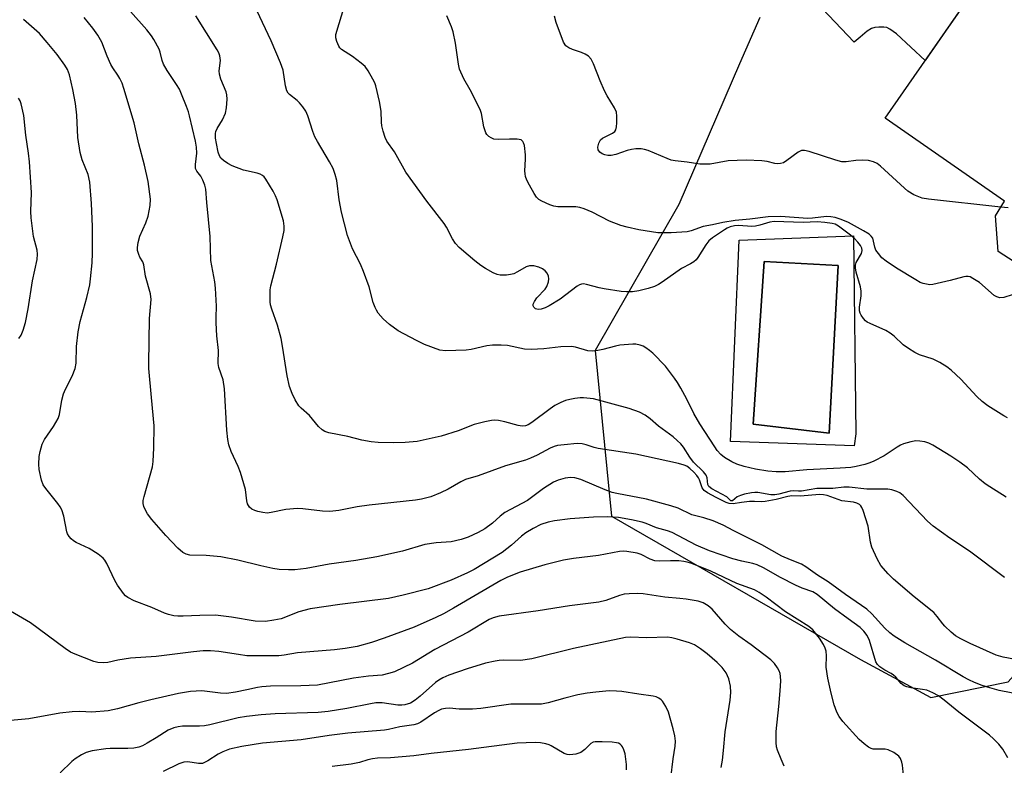
# Model space of a CAD drawing. Units: inches. Extents: x 1219766 to 1225766, y 509457 to 513458.
# Drawn here: x 1220626 to 1220892, y 511652 to 511853 of the extents above; entities that cross this region are included whole.
import ezdxf

# ---------------------------------------------------------------- set-up
doc = ezdxf.new("R2010")
doc.units = ezdxf.units.IN
doc.header["$MEASUREMENT"] = 0
for name, color, linetype in [('BLDG-Footprint', 5, 'Continuous'), ('CULTRL-Pad', 6, 'Continuous'), ('CULTRL-Swimming Pool in Ground', 4, 'Continuous'), ('NTRL-Trees', 3, 'Continuous'), ('TRANS-Driveway', 251, 'Continuous'), ('Undefined', 1, 'Continuous')]:
    doc.layers.add(name, color=color, linetype=linetype)

msp = doc.modelspace()

# ---------------------------------------------------------------- linework, layer by layer
at = {"layer": 'BLDG-Footprint', "elevation": 342.1}
msp.add_lwpolyline([(1220945.39, 511816.68), (1220922.75, 511784.11), (1220912.06, 511791.55), (1220908.78, 511786.83), (1220900.44, 511784.09), (1220890.29, 511790.68), (1220889.54, 511800.32), (1220892.01, 511804.3), (1220859.8, 511826.69), (1220888.88, 511868.53), (1220907.4, 511855.65), (1220901.51, 511847.18)], close=True, dxfattribs=at)
at = {"layer": 'CULTRL-Pad'}
for points in [[(1220851.22, 511794.91, 0), (1220851.91, 511741.52, 0), (1220851.45, 511738.3, 0), (1220818.08, 511739.45, 0), (1220820.38, 511793.76, 0)], [(1220847.13, 511786.96, 0), (1220827.15, 511787.98, 0), (1220824.22, 511744.09, 0), (1220844.67, 511741.7, 0)]]:
    msp.add_polyline3d(points, close=True, dxfattribs=at)
at = {"layer": 'CULTRL-Swimming Pool in Ground'}
msp.add_lwpolyline([(1220847.13, 511786.96), (1220844.67, 511741.7), (1220824.22, 511744.09), (1220827.15, 511787.98)], close=True, dxfattribs=at)
at = {"layer": 'NTRL-Trees'}
msp.add_polyline3d([(1220825.94, 511853.87, 0), (1220820.5, 511841.3, 0), (1220804.09, 511803.39, 0), (1220781.58, 511764, 0), (1220785.96, 511719.27, 0), (1220853.17, 511680.62, 0), (1220872.14, 511670.4, 0), (1220892.98, 511674.57, 0), (1220926.31, 511712.07, 0), (1220964.82, 511759.91, 0), (1220993.04, 511769.68, 0), (1221026.68, 511756.65, 0), (1221037.54, 511730.61, 0), (1221055.59, 511697.62, 0), (1221138.4, 511663.26, 0), (1221160.92, 511673.62, 0), (1221205.75, 511746.89, 0), (1221251.33, 511826.11, 0), (1221315.36, 511972.62, 0)], dxfattribs=at)
at = {"layer": 'TRANS-Driveway'}
msp.add_polyline3d([(1220886.72, 511865.41, 0), (1220875.47, 511849.23, 0), (1220870.63, 511842.27, 0), (1220862.87, 511849.38, 0), (1220861.07, 511850.7, 0), (1220860.25, 511851.1, 0), (1220859.45, 511851.22, 0), (1220858.05, 511851.23, 0), (1220856.99, 511851.12, 0), (1220856.14, 511850.9, 0), (1220854.95, 511850.17, 0), (1220853.04, 511848.48, 0), (1220851.41, 511847.21, 0), (1220842.79, 511856.24, 0)], dxfattribs=at)
at = {"layer": 'Undefined'}
for points, elevation in [([(1220894.98, 511680.65), (1220891.65, 511681.22), (1220889.75, 511681.79), (1220882.75, 511684.9), (1220880.24, 511686.17), (1220878.79, 511687.02), (1220877.64, 511687.95), (1220875.91, 511689.58), (1220875.33, 511690.23), (1220873.84, 511692.24), (1220872.89, 511693.28), (1220867.62, 511697.51), (1220862.05, 511702.28), (1220860.58, 511703.73), (1220858.64, 511705.98), (1220857.63, 511707.75), (1220856.19, 511710.92), (1220855.86, 511712.31), (1220855.24, 511716.59), (1220853.86, 511720.83), (1220853.5, 511721.62), (1220853.2, 511722.09), (1220852.84, 511722.42), (1220852.19, 511722.8), (1220851.26, 511723.04), (1220848.07, 511723.43), (1220844.18, 511724.87), (1220843.16, 511725.07), (1220842.21, 511725.12), (1220836.88, 511724.72), (1220834.58, 511724.79), (1220833.52, 511724.6), (1220830.39, 511723.77), (1220827.45, 511723.24), (1220826.33, 511723.15), (1220824.5, 511723.24), (1220823.17, 511723.21), (1220821.02, 511723.01), (1220818.78, 511722.64), (1220817.69, 511722.66), (1220816.86, 511723), (1220814.24, 511724.33), (1220811.9, 511725.61), (1220810.95, 511726.25), (1220810.38, 511726.95), (1220809.69, 511729.11), (1220809.46, 511729.6), (1220808.98, 511730.28), (1220808.19, 511731.15), (1220807.1, 511732.15), (1220806.29, 511732.74), (1220805.61, 511733.08), (1220804.04, 511733.53), (1220792.55, 511736.04), (1220782.37, 511737.53), (1220781.27, 511737.82), (1220779.13, 511738.57), (1220778.08, 511738.82), (1220776.66, 511738.86), (1220773.15, 511738.55), (1220771.41, 511738.35), (1220770.46, 511738.11), (1220769.42, 511737.65), (1220765.91, 511735.74), (1220764.14, 511734.91), (1220762.72, 511734.43), (1220757.39, 511732.9), (1220749.97, 511730.15), (1220746.61, 511729.15), (1220745.27, 511728.55), (1220741.93, 511726.56), (1220739.86, 511725.54), (1220737.22, 511724.52), (1220734.71, 511723.87), (1220733.08, 511723.63), (1220720.54, 511722.25), (1220717.38, 511721.8), (1220712.42, 511720.83), (1220709.98, 511720.54), (1220707.97, 511720.6), (1220702.69, 511721.28), (1220701.24, 511721.35), (1220698.11, 511721.08), (1220694.17, 511720.26), (1220693.05, 511720.13), (1220691.92, 511720.25), (1220690.52, 511720.56), (1220689.7, 511720.81), (1220688.94, 511721.19), (1220688.3, 511721.74), (1220687.77, 511722.62), (1220687.57, 511723.39), (1220687.18, 511726.44), (1220685.89, 511731.04), (1220685.27, 511732.71), (1220683.35, 511736.69), (1220682.76, 511738.57), (1220682.45, 511739.94), (1220682.22, 511742.45), (1220681.58, 511753.6), (1220681.15, 511756.03), (1220680.06, 511759.41), (1220679.85, 511760.48), (1220679.9, 511763.97), (1220679.48, 511767.96), (1220679.3, 511771.44), (1220679.29, 511772.89), (1220679.43, 511775.92), (1220679.16, 511780.8), (1220678.97, 511782.48), (1220677.89, 511788.29), (1220677.71, 511794.78), (1220676.75, 511803.88), (1220676.48, 511807.51), (1220676.26, 511808.6), (1220675.7, 511809.96), (1220675.13, 511810.98), (1220674.07, 511812.35), (1220673.75, 511813.08), (1220673.72, 511814.15), (1220674.09, 511817.21), (1220674, 511818.83), (1220673.68, 511820.5), (1220672.08, 511827.29), (1220671.79, 511828.4), (1220671.3, 511829.8), (1220669.99, 511833.14), (1220669.38, 511834.49), (1220668.64, 511835.72), (1220666.08, 511839.53), (1220665.09, 511841.22), (1220664.69, 511842.24), (1220664.16, 511844.47), (1220663.89, 511845.3), (1220662.5, 511847.91), (1220661.86, 511848.89), (1220660.63, 511850.46), (1220656.16, 511855.45)], 332), ([(1220892.45, 511724.4), (1220888, 511727.18), (1220886.8, 511727.99), (1220885.21, 511729.25), (1220881.98, 511732.32), (1220879.91, 511733.89), (1220877.5, 511735.48), (1220872.65, 511738.46), (1220871.59, 511738.99), (1220870.53, 511739.31), (1220869.18, 511739.55), (1220868.08, 511739.58), (1220866.68, 511739.32), (1220864.74, 511738.77), (1220863.96, 511738.44), (1220863, 511737.89), (1220859.55, 511735.58), (1220856.74, 511734.12), (1220855.67, 511733.68), (1220854.27, 511733.26), (1220852, 511732.68), (1220850.57, 511732.44), (1220847.67, 511732.19), (1220838.63, 511731.81), (1220832.81, 511731.27), (1220830.36, 511731.25), (1220828.12, 511731.45), (1220824.8, 511731.98), (1220821.73, 511732.72), (1220819.82, 511733.3), (1220818.47, 511733.95), (1220816.41, 511735.15), (1220815.49, 511735.9), (1220814.5, 511737.02), (1220813.81, 511737.98), (1220809.78, 511744.22), (1220808.18, 511747.02), (1220806.28, 511750.82), (1220804.64, 511753.84), (1220803.78, 511755.33), (1220802.97, 511756.52), (1220800.52, 511759.73), (1220797.13, 511763.27), (1220796.24, 511764.02), (1220795.26, 511764.69), (1220794.5, 511765.12), (1220793.69, 511765.44), (1220792.57, 511765.68), (1220791.7, 511765.72), (1220788.23, 511765.39), (1220787.08, 511765.18), (1220783.63, 511764.21), (1220782.28, 511763.96), (1220780.92, 511763.82), (1220779.56, 511763.93), (1220776.27, 511764.9), (1220775.16, 511765.06), (1220772.31, 511764.97), (1220767.7, 511764.4), (1220764.25, 511764.22), (1220762.45, 511764.37), (1220757.92, 511765.3), (1220756.17, 511765.4), (1220753.82, 511765.38), (1220752.36, 511765.28), (1220748.08, 511764.27), (1220746.75, 511764.06), (1220741.13, 511763.86), (1220739.69, 511764.11), (1220735.49, 511765.62), (1220733.36, 511766.65), (1220728.41, 511769.26), (1220726.09, 511771.01), (1220724.32, 511772.5), (1220723.02, 511774.09), (1220722.55, 511774.82), (1220722.17, 511775.6), (1220721.69, 511776.96), (1220720.58, 511781.19), (1220719.04, 511785.33), (1220718.25, 511787.23), (1220716.12, 511791.45), (1220714.69, 511795.03), (1220713.09, 511801.26), (1220712.53, 511804.64), (1220711.84, 511809.81), (1220711.44, 511811.46), (1220710.89, 511813.06), (1220709.92, 511814.88), (1220706.6, 511820.37), (1220705.9, 511821.64), (1220705.35, 511823.09), (1220704.05, 511827.29), (1220703.46, 511828.59), (1220702.67, 511829.74), (1220701.79, 511830.83), (1220701.16, 511831.41), (1220699.08, 511833.01), (1220698.72, 511833.4), (1220698.34, 511834.03), (1220697.98, 511835.36), (1220697.34, 511839.66), (1220696.66, 511841.59), (1220694.11, 511847.54), (1220690.3, 511855.75)], 336), ([(1220892.83, 511745.78), (1220891.81, 511746.37), (1220887.51, 511749.07), (1220885.97, 511750.21), (1220884.55, 511751.57), (1220880.23, 511756.25), (1220877.63, 511758.65), (1220876.48, 511759.55), (1220874.52, 511760.72), (1220872.74, 511761.64), (1220869.05, 511762.85), (1220867.79, 511763.46), (1220866.09, 511764.53), (1220864.69, 511765.53), (1220862.26, 511767.86), (1220861.19, 511768.69), (1220859.97, 511769.36), (1220855.71, 511771.25), (1220854.96, 511771.67), (1220854.52, 511772.01), (1220853.96, 511772.62), (1220853.33, 511773.53), (1220853.08, 511774.02), (1220852.89, 511774.69), (1220852.85, 511775.69), (1220853.31, 511778.75), (1220853.34, 511780.03), (1220853.14, 511781.14), (1220851.97, 511785.12), (1220851.76, 511786.26), (1220851.79, 511787.02), (1220851.98, 511787.75), (1220853.4, 511790.17), (1220853.57, 511790.96), (1220853.5, 511791.62), (1220853.12, 511792.34), (1220852.4, 511793.22), (1220851.39, 511794.28), (1220850.43, 511795.11), (1220847.19, 511797.54), (1220846.31, 511798.04), (1220845.5, 511798.28), (1220843.5, 511798.53), (1220841.48, 511798.67), (1220837.63, 511798.52), (1220829.85, 511798.81), (1220828.7, 511798.65), (1220825.98, 511797.79), (1220824.83, 511797.53), (1220823.8, 511797.48), (1220820.23, 511797.7), (1220819.11, 511797.58), (1220818.01, 511797.33), (1220817.14, 511796.99), (1220816.45, 511796.58), (1220813.22, 511794.36), (1220812.25, 511793.58), (1220811.41, 511792.52), (1220809.29, 511789.09), (1220808.77, 511788.43), (1220808.18, 511787.91), (1220807.31, 511787.34), (1220804.86, 511786.1), (1220799.65, 511782.38), (1220798.64, 511781.78), (1220797.57, 511781.26), (1220795.9, 511780.69), (1220793.35, 511780.08), (1220791.65, 511779.83), (1220790.05, 511779.78), (1220788.6, 511779.93), (1220783.96, 511780.63), (1220782.62, 511780.91), (1220779.25, 511781.8), (1220778.41, 511781.93), (1220777.86, 511781.9), (1220777.37, 511781.74), (1220776.66, 511781.33), (1220772.09, 511777.82), (1220769.14, 511776.05), (1220768.1, 511775.52), (1220766.98, 511775.14), (1220766.14, 511775.04), (1220765.48, 511775.22), (1220765.02, 511775.64), (1220764.85, 511776), (1220764.86, 511776.48), (1220765.15, 511777.24), (1220765.79, 511778.21), (1220768.07, 511780.53), (1220768.49, 511781.24), (1220768.94, 511782.53), (1220769.07, 511783.31), (1220768.98, 511784.08), (1220768.59, 511784.83), (1220768.05, 511785.5), (1220767.38, 511786.01), (1220766.34, 511786.43), (1220764.97, 511786.79), (1220763.88, 511786.87), (1220762.95, 511786.59), (1220760.63, 511785.2), (1220759.59, 511784.71), (1220758.75, 511784.5), (1220757.6, 511784.33), (1220755.89, 511784.27), (1220755.07, 511784.48), (1220754.03, 511784.97), (1220751.98, 511786.13), (1220750.75, 511786.93), (1220749.12, 511788.18), (1220747.32, 511789.69), (1220744.88, 511791.81), (1220743.86, 511792.85), (1220743.08, 511794.08), (1220741.44, 511797.26), (1220740.83, 511798.28), (1220736.14, 511804.28), (1220730.48, 511812.12), (1220727.37, 511817.55), (1220725.34, 511820.42), (1220724.86, 511821.47), (1220724.34, 511823.18), (1220724.02, 511824.59), (1220723.91, 511825.62), (1220723.79, 511828.57), (1220723.33, 511831.12), (1220722.4, 511835.35), (1220722.12, 511836.16), (1220721.61, 511837.19), (1220720.33, 511839.44), (1220719.48, 511840.57), (1220718.39, 511841.52), (1220716.06, 511843.29), (1220713.14, 511845.2), (1220712.7, 511845.64), (1220712.4, 511846.08), (1220711.85, 511847.31), (1220711.59, 511848.35), (1220711.61, 511849.23), (1220714.02, 511857.28)], 338), ([(1220892.86, 511654.12), (1220891.55, 511656.41), (1220890.48, 511657.78), (1220889.03, 511659.22), (1220887.93, 511660.17), (1220879.7, 511666.42), (1220875.73, 511669.66), (1220874.18, 511670.78), (1220872.63, 511671.65), (1220871.01, 511672.3), (1220869.87, 511672.54), (1220866.69, 511672.94), (1220865.66, 511673.2), (1220864.95, 511673.49), (1220864.12, 511674.15), (1220862.66, 511675.85), (1220862.06, 511676.39), (1220861.44, 511676.81), (1220859.69, 511677.73), (1220858.33, 511678.66), (1220857.76, 511679.22), (1220857.31, 511680.01), (1220855.57, 511685.78), (1220854.91, 511687.09), (1220854.05, 511688.29), (1220853.05, 511689.24), (1220849.8, 511691.56), (1220846.15, 511694.32), (1220841.42, 511698.14), (1220840.26, 511698.84), (1220837.41, 511699.83), (1220835.6, 511700.67), (1220831.58, 511702.78), (1220826.99, 511705.32), (1220825.29, 511706.13), (1220824.05, 511706.53), (1220821.14, 511707.15), (1220818.66, 511707.8), (1220812.42, 511709.91), (1220808.84, 511711.42), (1220802.3, 511714.86), (1220801.03, 511715.34), (1220798.11, 511716.15), (1220795.3, 511717.29), (1220794.22, 511717.65), (1220791.4, 511718.32), (1220787.81, 511718.91), (1220785.01, 511719.08), (1220781.11, 511718.98), (1220774.85, 511718.53), (1220770.54, 511718.01), (1220768.84, 511717.7), (1220766.94, 511717.01), (1220764.82, 511716), (1220762.85, 511714.78), (1220761.69, 511713.93), (1220758.97, 511711.47), (1220756.49, 511709.5), (1220748.94, 511704.9), (1220747.15, 511703.99), (1220742.66, 511702.03), (1220736.5, 511699.7), (1220729.78, 511697.97), (1220725.84, 511697.07), (1220712.68, 511695.49), (1220704.63, 511694.28), (1220701.62, 511693.43), (1220696.88, 511691.62), (1220694.9, 511691.19), (1220692.6, 511690.88), (1220689.84, 511690.95), (1220683.4, 511692.02), (1220679.12, 511692.54), (1220674.93, 511692.48), (1220670.37, 511692.3), (1220668.97, 511692.31), (1220667.86, 511692.41), (1220666.47, 511692.74), (1220665.38, 511693.12), (1220661.92, 511694.64), (1220657.21, 511696.42), (1220655.5, 511697.34), (1220654.86, 511697.82), (1220654.28, 511698.39), (1220652.64, 511700.66), (1220651.95, 511701.91), (1220649.83, 511706.52), (1220649.27, 511707.4), (1220648.78, 511707.97), (1220647.43, 511709.02), (1220645.01, 511710.57), (1220641.56, 511712.17), (1220640.8, 511712.59), (1220640.16, 511713.14), (1220639.63, 511713.79), (1220639.21, 511714.52), (1220639.02, 511715.05), (1220638.2, 511719.31), (1220637.64, 511720.99), (1220637.25, 511721.77), (1220636.6, 511722.69), (1220633.32, 511726.75), (1220632.65, 511727.7), (1220632.13, 511729.03), (1220631.54, 511731.89), (1220631.47, 511733.27), (1220631.56, 511735.34), (1220631.81, 511736.77), (1220632.33, 511738.73), (1220632.95, 511739.99), (1220635.37, 511743.45), (1220636.66, 511745.64), (1220637, 511746.7), (1220637.69, 511750.6), (1220638.11, 511752.25), (1220638.68, 511753.54), (1220640.49, 511757.09), (1220641.29, 511759.09), (1220641.49, 511760.52), (1220641.59, 511765.08), (1220642.08, 511768.98), (1220642.62, 511771.82), (1220644.4, 511778.31), (1220645.17, 511781.66), (1220645.43, 511783.36), (1220645.8, 511787.66), (1220645.92, 511790.28), (1220645.96, 511797.41), (1220645.63, 511803.67), (1220645.17, 511809.4), (1220644.74, 511811.47), (1220643.11, 511815.43), (1220642.58, 511817.38), (1220641.96, 511821.49), (1220641.68, 511827.45), (1220641.32, 511830.64), (1220640.64, 511834.4), (1220639.76, 511838.32), (1220639.2, 511839.81), (1220638.49, 511841), (1220636.4, 511843.81), (1220633.73, 511847.08), (1220631.6, 511849.48), (1220627.31, 511853.29)], 328), ([(1220896.58, 511671.04), (1220890.54, 511672.29), (1220888.03, 511672.97), (1220885.95, 511673.64), (1220883.88, 511674.44), (1220882.34, 511675.1), (1220880.82, 511675.9), (1220873.37, 511680.39), (1220865.13, 511685.1), (1220862.21, 511686.91), (1220861.06, 511687.82), (1220859.74, 511689.03), (1220856.23, 511692.91), (1220854.84, 511694.18), (1220849.08, 511698.13), (1220844.44, 511701.61), (1220841.5, 511703.41), (1220838.43, 511705.57), (1220837.21, 511706.34), (1220834.25, 511707.51), (1220831.96, 511708.53), (1220826.5, 511711.53), (1220818.93, 511715.3), (1220816.07, 511716.85), (1220813.41, 511718.02), (1220810.88, 511718.82), (1220807.62, 511719.6), (1220803.92, 511721.4), (1220802.01, 511722.06), (1220795.37, 511723.83), (1220787.38, 511725.4), (1220786.14, 511725.71), (1220784.23, 511726.43), (1220777.71, 511729.14), (1220776.03, 511729.63), (1220774.9, 511729.72), (1220773.5, 511729.51), (1220771.56, 511729), (1220770.27, 511728.42), (1220767.62, 511726.75), (1220763.34, 511723.47), (1220758.69, 511721.12), (1220757.2, 511720.27), (1220755.9, 511719.24), (1220753.89, 511717.36), (1220751.82, 511715.85), (1220750.01, 511714.86), (1220747.31, 511713.59), (1220745.42, 511713), (1220742.67, 511712.34), (1220738.64, 511712.05), (1220735.61, 511711.62), (1220729.58, 511709.84), (1220722.69, 511708.29), (1220716.96, 511707.36), (1220709.83, 511706.33), (1220703.62, 511705.14), (1220700.56, 511704.8), (1220698.85, 511704.77), (1220696.29, 511704.91), (1220694.62, 511705.17), (1220691.31, 511705.88), (1220685.11, 511707.38), (1220680.54, 511708.33), (1220676.61, 511708.68), (1220672.23, 511708.74), (1220671.21, 511709.02), (1220670.28, 511709.5), (1220668.97, 511710.62), (1220665.69, 511714.04), (1220661.96, 511718.41), (1220660.8, 511719.95), (1220660.22, 511720.88), (1220659.81, 511721.89), (1220659.63, 511722.68), (1220659.64, 511723.48), (1220659.86, 511724.58), (1220662.12, 511732.58), (1220662.3, 511734.05), (1220662.5, 511737.69), (1220662.55, 511743.7), (1220661.81, 511751.31), (1220661.16, 511759.09), (1220661.11, 511760.49), (1220661.29, 511772.62), (1220661.8, 511777.73), (1220661.59, 511779.26), (1220660.22, 511784.03), (1220659.8, 511787.08), (1220659.52, 511787.86), (1220658.72, 511789.16), (1220658.4, 511789.89), (1220658.11, 511790.92), (1220658.05, 511791.73), (1220658.27, 511793.14), (1220658.73, 511794.81), (1220660.32, 511798.43), (1220660.93, 511800.23), (1220661.51, 511803.11), (1220661.56, 511804.84), (1220660.93, 511809.62), (1220659.98, 511813.98), (1220658.46, 511819.75), (1220657.17, 511825.37), (1220654.39, 511834.71), (1220653.92, 511836.09), (1220653.33, 511837.35), (1220652.76, 511838.3), (1220651.39, 511840.22), (1220650.84, 511841.18), (1220649.91, 511843.36), (1220648.45, 511847.13), (1220647.33, 511849.1), (1220646.06, 511850.99), (1220643.65, 511853.83)], 330), ([(1220892.02, 511702.76), (1220882.58, 511709.88), (1220877.24, 511713.39), (1220872.75, 511716.62), (1220871.22, 511717.97), (1220864.62, 511724.88), (1220863.74, 511725.59), (1220862.98, 511725.96), (1220861.62, 511726.39), (1220860.52, 511726.58), (1220854.86, 511726.57), (1220850.12, 511727.11), (1220848.67, 511727.07), (1220845.64, 511726.72), (1220841.35, 511726.72), (1220837.24, 511726.03), (1220836.38, 511725.99), (1220835.02, 511726.09), (1220834.17, 511726.02), (1220831.13, 511725.19), (1220830.05, 511725.01), (1220828.98, 511725.04), (1220825.43, 511725.63), (1220824.59, 511725.64), (1220823.75, 511725.56), (1220821.81, 511725.21), (1220820.73, 511724.9), (1220819.89, 511724.47), (1220818.57, 511723.43), (1220818.19, 511723.38), (1220817.66, 511724), (1220817.05, 511724.46), (1220813.03, 511726.67), (1220812.23, 511727.28), (1220811.93, 511727.82), (1220811.77, 511729.66), (1220811.47, 511730.39), (1220810.74, 511731.25), (1220808.09, 511733.89), (1220807.11, 511735.18), (1220805.36, 511737.94), (1220804.63, 511738.78), (1220803.64, 511739.74), (1220802.57, 511740.65), (1220798.62, 511743.61), (1220796.35, 511745.55), (1220795.04, 511746.52), (1220793.52, 511747.31), (1220790.76, 511748.31), (1220781.14, 511750.91), (1220778.38, 511751.21), (1220777.54, 511751.2), (1220776.11, 511751.03), (1220774.7, 511750.77), (1220773.59, 511750.47), (1220772.26, 511749.92), (1220770.71, 511749.14), (1220769.37, 511748.27), (1220764.5, 511744.56), (1220763.51, 511743.97), (1220762.72, 511743.66), (1220761.9, 511743.58), (1220760.77, 511743.74), (1220757.15, 511744.71), (1220755.47, 511745.06), (1220754.41, 511745.17), (1220753.56, 511745.11), (1220751.81, 511744.75), (1220748.93, 511744), (1220744.61, 511742.31), (1220739.99, 511740.83), (1220733.57, 511739.47), (1220730.33, 511739.16), (1220727.09, 511739.06), (1220723.03, 511739.14), (1220721.15, 511739.31), (1220718.6, 511739.77), (1220714.8, 511740.78), (1220709.7, 511741.81), (1220708.62, 511742.16), (1220707.94, 511742.55), (1220706.93, 511743.5), (1220704.48, 511746.42), (1220702.25, 511748.4), (1220701.61, 511749.09), (1220700.6, 511750.65), (1220699.78, 511752.42), (1220699.09, 511754.29), (1220698.43, 511757.16), (1220697.24, 511765.14), (1220696.86, 511767.18), (1220695.86, 511770.84), (1220694.29, 511775.17), (1220693.99, 511776.27), (1220693.89, 511777.13), (1220693.87, 511778.87), (1220693.9, 511780.32), (1220694.03, 511781.47), (1220695.55, 511787.24), (1220697.33, 511794.64), (1220697.64, 511796.36), (1220697.63, 511797.54), (1220697.43, 511799), (1220695.74, 511804.62), (1220695.33, 511805.71), (1220694.66, 511806.97), (1220692.72, 511810.17), (1220692.22, 511810.84), (1220691.83, 511811.21), (1220691.15, 511811.59), (1220690.39, 511811.86), (1220686.71, 511812.66), (1220683.65, 511813.8), (1220682.41, 511814.48), (1220681.31, 511815.23), (1220680.57, 511815.91), (1220680.19, 511816.5), (1220679.82, 511817.51), (1220679.37, 511819.82), (1220679.16, 511821.28), (1220679.16, 511822.56), (1220679.25, 511823.09), (1220679.55, 511823.86), (1220681.02, 511826.25), (1220681.81, 511828.02), (1220682.11, 511829.41), (1220682.23, 511831.8), (1220682.18, 511832.98), (1220681.99, 511833.8), (1220680.56, 511837.17), (1220680.16, 511838.58), (1220680.14, 511839.48), (1220680.49, 511842.21), (1220680.31, 511843.51), (1220680, 511844.29), (1220679.57, 511845.06), (1220673.84, 511854.31)], 334), ([(1220894.03, 511779.04), (1220891.85, 511778.28), (1220890.76, 511778.23), (1220889.97, 511778.42), (1220889.23, 511778.81), (1220885.23, 511782.3), (1220883.48, 511783.44), (1220882.69, 511783.82), (1220882.22, 511783.95), (1220881.55, 511783.98), (1220881.03, 511783.9), (1220877.3, 511782.87), (1220872.69, 511781.79), (1220871.82, 511781.74), (1220870.95, 511781.85), (1220870.08, 511782.04), (1220869.28, 511782.34), (1220868.04, 511783.02), (1220862.88, 511786.18), (1220860.1, 511788.07), (1220858.93, 511789), (1220857.96, 511790.11), (1220857.32, 511791.08), (1220857.02, 511791.86), (1220856.67, 511793.5), (1220856.43, 511794.25), (1220856.04, 511794.86), (1220855.44, 511795.4), (1220853.97, 511796.3), (1220849.93, 511798.49), (1220847.93, 511799.37), (1220846.29, 511799.89), (1220845.11, 511800.06), (1220843.93, 511800.1), (1220840.22, 511799.66), (1220838.95, 511799.58), (1220831.55, 511800.14), (1220828.21, 511800.08), (1220823.27, 511799.39), (1220819.35, 511799.06), (1220815.96, 511798.5), (1220813.18, 511797.88), (1220810.73, 511797.47), (1220807.5, 511796.27), (1220806.41, 511795.98), (1220802.02, 511795.71), (1220798.46, 511795.71), (1220793.35, 511796.54), (1220790.19, 511797.24), (1220788.49, 511797.73), (1220785.43, 511798.88), (1220780.79, 511801.32), (1220778.59, 511802.22), (1220777.46, 511802.59), (1220776.33, 511802.73), (1220771.5, 511802.74), (1220770.39, 511802.91), (1220769.29, 511803.3), (1220767.14, 511804.27), (1220766.39, 511804.73), (1220765.7, 511805.39), (1220765.07, 511806.3), (1220763.8, 511808.61), (1220763.14, 511809.92), (1220762.79, 511810.93), (1220762.64, 511811.69), (1220762.61, 511812.49), (1220762.77, 511815.56), (1220762.75, 511816.75), (1220762.45, 511819.31), (1220762.25, 511820.01), (1220762.04, 511820.39), (1220761.56, 511820.8), (1220760.51, 511821.01), (1220758.44, 511821.03), (1220755.41, 511820.91), (1220754.25, 511821.04), (1220753.53, 511821.32), (1220752.87, 511821.71), (1220752.32, 511822.22), (1220752.05, 511822.68), (1220751.53, 511824.31), (1220750.89, 511827.91), (1220750.55, 511829), (1220747.87, 511834.31), (1220746.09, 511837.26), (1220744.99, 511839.85), (1220744.68, 511841.24), (1220743.89, 511846.93), (1220743.23, 511849.98), (1220742.82, 511851.34), (1220741.55, 511854.3)], 340), ([(1220890.98, 511802.65), (1220871.53, 511804.78), (1220869.78, 511805.11), (1220867.57, 511806), (1220865.87, 511807), (1220864.98, 511807.74), (1220858.53, 511813.7), (1220857.6, 511814.4), (1220856.65, 511814.86), (1220855.32, 511815.21), (1220853.56, 511815.33), (1220851.85, 511815.24), (1220849.26, 511814.85), (1220848.12, 511814.91), (1220846.45, 511815.36), (1220839.28, 511817.67), (1220838.03, 511817.96), (1220837.27, 511817.92), (1220836.3, 511817.5), (1220833.31, 511815.23), (1220832.36, 511814.62), (1220831.6, 511814.4), (1220830.8, 511814.34), (1220830, 511814.42), (1220827.99, 511814.94), (1220826.53, 511815.19), (1220822.27, 511815.33), (1220817.44, 511815.13), (1220812.57, 511814.29), (1220811.18, 511814.24), (1220809.79, 511814.3), (1220806.39, 511814.78), (1220803.18, 511815.13), (1220802.04, 511815.34), (1220800.94, 511815.74), (1220795.89, 511817.92), (1220794.83, 511818.25), (1220793.99, 511818.37), (1220792.51, 511818.36), (1220791.34, 511818.23), (1220790.21, 511817.92), (1220787.13, 511816.89), (1220785.86, 511816.63), (1220785, 511816.62), (1220784.17, 511816.73), (1220783.42, 511817.04), (1220782.78, 511817.51), (1220782.37, 511818.11), (1220782.31, 511818.84), (1220782.55, 511819.89), (1220783.01, 511820.84), (1220783.53, 511821.29), (1220786.24, 511822.62), (1220786.85, 511823.11), (1220787.12, 511823.53), (1220787.31, 511824.31), (1220787.39, 511825.45), (1220787.42, 511827.2), (1220787.28, 511828.33), (1220786.78, 511829.46), (1220784.76, 511832.7), (1220784.06, 511834), (1220782.86, 511836.73), (1220781.14, 511841.35), (1220780.45, 511842.55), (1220779.74, 511843.35), (1220778.88, 511843.97), (1220777.84, 511844.38), (1220775.41, 511845.15), (1220774.43, 511845.61), (1220773.62, 511846.22), (1220773.01, 511847.14), (1220771.02, 511852.48), (1220770.6, 511854.17)], 342), ([(1220626.04, 511767.19), (1220626.68, 511768.14), (1220627.19, 511769.43), (1220627.85, 511771.58), (1220628.6, 511775.22), (1220629.72, 511782.74), (1220630.98, 511788.54), (1220631.12, 511789.95), (1220630.97, 511791.09), (1220629.97, 511794.72), (1220629.37, 511799.75), (1220629.27, 511801.51), (1220629.48, 511806.62), (1220628.93, 511814.91), (1220628.71, 511817.22), (1220627.91, 511822.12), (1220627.37, 511827.41), (1220626.66, 511830.49), (1220626.38, 511831.3), (1220626.01, 511832.06)], 326), ([(1220892.94, 511802.48), (1220890.98, 511802.65)], 342), ([(1220864.76, 511649.39), (1220864.47, 511652.14), (1220864.31, 511652.91), (1220863.93, 511653.87), (1220863.47, 511654.49), (1220862.11, 511655.5), (1220860.6, 511656.25), (1220859.82, 511656.4), (1220857.67, 511656.38), (1220856.58, 511656.45), (1220856.06, 511656.58), (1220855.31, 511656.97), (1220854.14, 511657.85), (1220852.81, 511659.04), (1220848.39, 511663.89), (1220847.36, 511665.22), (1220846.72, 511666.43), (1220846.07, 511668.39), (1220845.19, 511671.54), (1220844.31, 511675.58), (1220843.9, 511678.54), (1220844, 511681.58), (1220843.87, 511682.9), (1220843.6, 511683.68), (1220843.13, 511684.68), (1220842.11, 511686.36), (1220840.28, 511688.59), (1220839.22, 511689.54), (1220832.89, 511693.48), (1220827.71, 511697.4), (1220825.83, 511698.69), (1220824.57, 511699.38), (1220819.77, 511701.14), (1220812.76, 511704.42), (1220807.62, 511706.47), (1220806.35, 511706.91), (1220805.51, 511707.09), (1220804.11, 511707.21), (1220801.86, 511707.25), (1220798.86, 511707.17), (1220797.68, 511707.26), (1220796.42, 511707.66), (1220793.93, 511708.95), (1220792.88, 511709.33), (1220790.14, 511709.77), (1220789.28, 511709.81), (1220788.09, 511709.72), (1220782.48, 511708.71), (1220775.71, 511707.85), (1220772.99, 511707.39), (1220768, 511706.17), (1220761.31, 511704.18), (1220757.86, 511702.79), (1220756.09, 511701.94), (1220743.36, 511694.44), (1220740.6, 511692.96), (1220738.56, 511691.98), (1220732.73, 511689.38), (1220724.67, 511686.35), (1220721.18, 511685.16), (1220717.3, 511684.14), (1220714.09, 511683.56), (1220711.19, 511683.18), (1220701.28, 511682.45), (1220697.67, 511681.74), (1220696.21, 511681.61), (1220687.6, 511681.64), (1220685.36, 511681.93), (1220679.98, 511682.79), (1220677.74, 511682.97), (1220675.77, 511682.91), (1220673.22, 511682.69), (1220663.07, 511681.4), (1220656.16, 511680.99), (1220652.76, 511680.4), (1220650.09, 511679.79), (1220649.02, 511679.68), (1220647.37, 511679.79), (1220646.27, 511680.06), (1220641.24, 511682.02), (1220640.01, 511682.59), (1220638.52, 511683.58), (1220629.18, 511690.46), (1220621.66, 511694.9)], 326), ([(1220832.59, 511651.83), (1220831.73, 511653.71), (1220830.73, 511656.18), (1220830.51, 511657.04), (1220830.39, 511658.22), (1220830.35, 511661.21), (1220831.13, 511667.97), (1220831.49, 511672.15), (1220831.61, 511674.83), (1220831.6, 511676.02), (1220831.47, 511676.81), (1220831.21, 511677.56), (1220830.79, 511678.32), (1220829.94, 511679.51), (1220828.91, 511680.48), (1220823.64, 511684.56), (1220820.32, 511686.92), (1220818.04, 511688.75), (1220816.65, 511690.17), (1220813.09, 511694.23), (1220812.03, 511695.1), (1220810.65, 511695.94), (1220809.31, 511696.34), (1220806.15, 511696.86), (1220804.42, 511697.07), (1220800.37, 511697.39), (1220794.52, 511698.32), (1220793.08, 511698.4), (1220790.76, 511698.37), (1220789.4, 511698.2), (1220788.09, 511697.92), (1220784.45, 511696.54), (1220782.53, 511696.08), (1220774.64, 511695.1), (1220766.18, 511693.7), (1220755.65, 511692.34), (1220754.04, 511691.85), (1220753, 511691.37), (1220747.32, 511687.99), (1220738.31, 511683.27), (1220732.26, 511679.62), (1220727.44, 511677.32), (1220725.77, 511676.8), (1220724.08, 511676.41), (1220720.41, 511676.15), (1220716.37, 511675.61), (1220706.64, 511673.73), (1220702.16, 511673.48), (1220694, 511673.38), (1220691.64, 511673.28), (1220690.41, 511673.08), (1220687.6, 511672.4), (1220684.56, 511671.77), (1220682.1, 511671.46), (1220680.49, 511671.5), (1220675.46, 511672.15), (1220672.36, 511671.97), (1220669.17, 511671.41), (1220661.68, 511669.73), (1220658.43, 511668.91), (1220652.72, 511667.31), (1220650.14, 511666.72), (1220645.78, 511666.42), (1220642.49, 511666.62), (1220640.49, 511666.5), (1220637.08, 511666.1), (1220628.73, 511664.57), (1220623.81, 511664.19)], 324), ([(1220815.54, 511651.47), (1220815.87, 511653.46), (1220816.19, 511656.04), (1220816.62, 511661.06), (1220817.97, 511669.63), (1220818.14, 511671.68), (1220818.05, 511673.44), (1220817.6, 511675.43), (1220816.86, 511677.05), (1220815.84, 511678.42), (1220814.46, 511679.84), (1220811.77, 511682.14), (1220809.97, 511683.53), (1220808.34, 511684.59), (1220807.02, 511685.14), (1220803.64, 511686.13), (1220802.22, 511686.49), (1220801.06, 511686.63), (1220795.45, 511686.5), (1220791.17, 511686.65), (1220789.75, 511686.57), (1220775.72, 511683.55), (1220764.51, 511680.76), (1220761.45, 511680.34), (1220756.84, 511680.39), (1220755.66, 511680.33), (1220754.53, 511680.15), (1220752.01, 511679.6), (1220747, 511678.08), (1220742.05, 511676.35), (1220740.48, 511675.7), (1220739.36, 511675.05), (1220738.45, 511674.37), (1220734.36, 511670.73), (1220732.95, 511669.63), (1220731.69, 511668.85), (1220730.2, 511668.35), (1220729.39, 511668.26), (1220728.28, 511668.28), (1220724.1, 511668.9), (1220722.36, 511668.89), (1220720.92, 511668.68), (1220714.56, 511667.39), (1220709.54, 511666.56), (1220706.86, 511666.32), (1220695.26, 511665.95), (1220691.47, 511665.72), (1220687.47, 511665.23), (1220685.21, 511664.85), (1220677.56, 511662.97), (1220676.16, 511662.69), (1220674.84, 511662.59), (1220670.19, 511662.61), (1220669.09, 511662.49), (1220667.86, 511662.22), (1220666.32, 511661.59), (1220663.13, 511659.5), (1220660.7, 511658.03), (1220659.46, 511657.36), (1220658.44, 511656.99), (1220657.13, 511656.72), (1220655.46, 511656.57), (1220650.71, 511656.56), (1220649.55, 511656.49), (1220645.87, 511655.96), (1220644.23, 511655.53), (1220642.97, 511654.87), (1220641.28, 511653.8), (1220640.39, 511653.07), (1220637.22, 511650.07)], 322), ([(1220801.93, 511648.57), (1220802.6, 511653.84), (1220803.16, 511657.2), (1220803.23, 511658.62), (1220803.02, 511659.98), (1220802.59, 511661.87), (1220801.31, 511666.39), (1220800.66, 511667.94), (1220799.74, 511669.35), (1220799.36, 511669.72), (1220798.71, 511670.16), (1220798, 511670.51), (1220797.23, 511670.75), (1220793.34, 511671.23), (1220788.76, 511671.97), (1220787.31, 511672.1), (1220785.31, 511672.14), (1220781.75, 511671.83), (1220779.38, 511671.55), (1220776.91, 511671.09), (1220773.37, 511670.18), (1220768.85, 511668.9), (1220767.11, 511668.6), (1220758.77, 511668.55), (1220750.74, 511667.42), (1220748.43, 511667.18), (1220744.89, 511667.21), (1220742.24, 511667.5), (1220741.14, 511667.43), (1220740.08, 511667.18), (1220739.39, 511666.88), (1220738.23, 511666.18), (1220734.54, 511663.67), (1220733.58, 511663.23), (1220732.59, 511662.95), (1220728.84, 511662.45), (1220725.76, 511661.71), (1220724.74, 511661.54), (1220714.84, 511660.71), (1220709.77, 511660.07), (1220702.24, 511658.97), (1220691.82, 511658.06), (1220686.25, 511657.16), (1220682.93, 511656.38), (1220681.09, 511655.71), (1220679.86, 511655.07), (1220677.07, 511653.25), (1220675.61, 511652.59), (1220675.08, 511652.51), (1220674.5, 511652.52), (1220671.66, 511652.97), (1220670.57, 511652.93), (1220669.26, 511652.46), (1220665.01, 511650.37)], 320), ([(1220790.02, 511650.8), (1220790, 511652.24), (1220789.61, 511655.17), (1220789.28, 511656.26), (1220788.95, 511657.02), (1220788.65, 511657.45), (1220788.28, 511657.78), (1220787.84, 511658.02), (1220787.29, 511658.17), (1220786.12, 511658.29), (1220783.4, 511658.41), (1220781.53, 511658.38), (1220781.03, 511658.27), (1220780.4, 511657.95), (1220778.79, 511656.33), (1220777.65, 511655.54), (1220776.34, 511655.08), (1220774.71, 511654.9), (1220773.96, 511654.99), (1220773.15, 511655.27), (1220769.65, 511657.36), (1220769.11, 511657.6), (1220768.27, 511657.84), (1220766.8, 511658.09), (1220765.36, 511658.2), (1220760.52, 511658.02), (1220747.41, 511656.3), (1220737.29, 511655.27), (1220732.59, 511654.61), (1220726.32, 511654.07), (1220722.85, 511653.96), (1220721.52, 511653.8), (1220720.2, 511653.53), (1220718, 511652.84), (1220715.71, 511652.38), (1220710.63, 511651.77)], 318)]:
    msp.add_lwpolyline(points, dxfattribs=dict(at, elevation=elevation))

doc.saveas('drawing.dxf')
